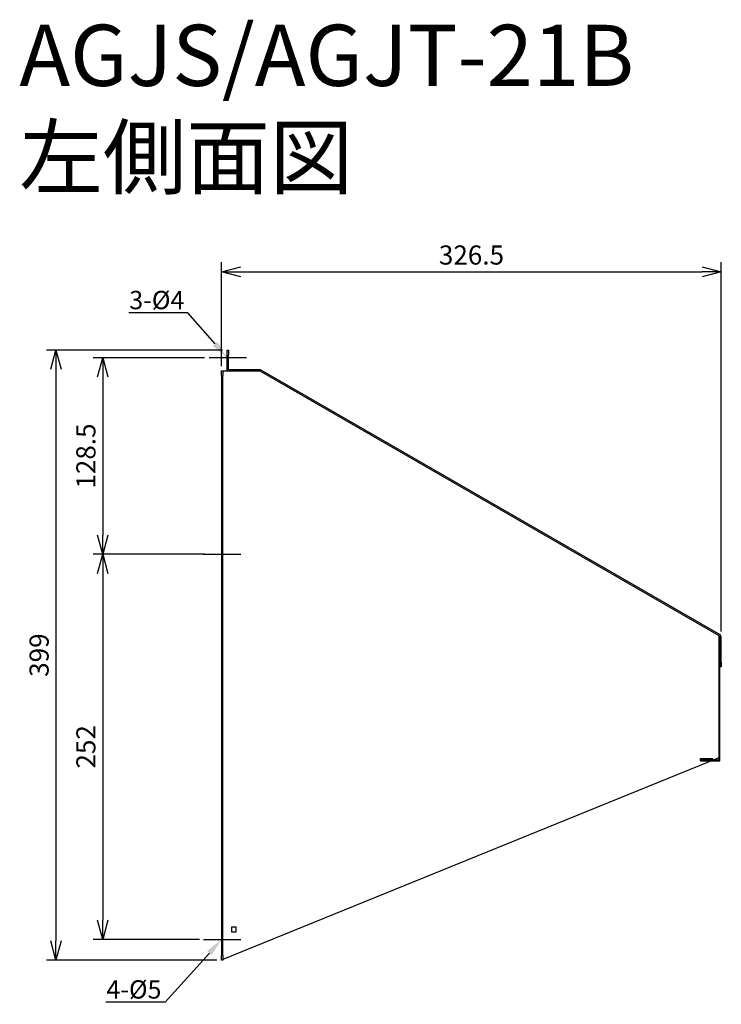
# Model space of a CAD drawing. Units: millimetres. Extents: x 194 to 653, y -124 to 520.
import ezdxf
from ezdxf import colors
from ezdxf.entities.mleader import LeaderData, LeaderLine
from ezdxf.math import Vec2, Vec3

# ---------------------------------------------------------------- set-up
doc = ezdxf.new("R2010")
doc.units = ezdxf.units.MM
for name, color, linetype in [('ETC', 61, 'Continuous'), ('NOTE', 4, 'Continuous'), ('OUTLINE', 3, 'Continuous'), ('SIZE', 30, 'Continuous')]:
    doc.layers.add(name, color=color, linetype=linetype)
doc.styles.get("Standard").update_dxf_attribs({"font": 'romans.shx', "bigfont": 'bigfont.shx'})
doc.dimstyles.new('ISO-25', dxfattribs={"dimtxt": 2.5, "dimasz": 2.5, "dimexe": 1.25, "dimexo": 0.625, "dimtad": 1, "dimdsep": 46, "dimtxsty": 'Standard', "dimcen": 2.5, "dimadec": 0, "dimazin": 0, "dimtfac": 1, "dimtmove": 0, "dimatfit": 3, "dimfxl": 1, "dimarcsym": 0})

# ---------------------------------------------------------------- blocks, each defined once
blk = doc.blocks.new('_OPEN30')
at = {"color": 0, "linetype": 'ByBlock'}
for p, q in [((-1, 0.268), (0, 0)), ((0, 0), (-1, -0.268)), ((0, 0), (-1, 0))]:
    blk.add_line(p, q, dxfattribs=at)
blk = doc.blocks.new('*D2')
at = {"layer": 'Defpoints', "color": 0}
for p in [(329.79, 304.1), (217.82, -94.94), (326.17, -94.94)]:
    blk.add_point(p, dxfattribs=at)
at = {"layer": 'SIZE', "color": 0, "lineweight": -2}
for p, q in [((326.67, 304.1), (211.57, 304.1)), ((217.82, 291.6), (217.82, -82.44)), ((323.04, -94.94), (211.57, -94.94))]:
    blk.add_line(p, q, dxfattribs=at)
at = {"layer": 'SIZE', "color": 0, "lineweight": -2, "xscale": 12.5, "yscale": 12.5, "zscale": 12.5}
for p, rotation in [((217.82, 304.1), 90), ((217.82, -94.94), 270)]:
    blk.add_blockref('_OPEN30', p, dxfattribs=dict(at, rotation=rotation))
at = {"layer": 'SIZE', "color": 0, "insert": (208.44, 104.58), "char_height": 12.5, "attachment_point": 5, "rotation": 90}
blk.add_mtext('399', dxfattribs=at)
blk = doc.blocks.new('_DOTSMALL')
at = {"color": 0, "linetype": 'ByBlock', "const_width": 0.5}
blk.add_lwpolyline([(-0.0625, 0, 1), (0.0625, 0, 1)], format="xyb", close=True, dxfattribs=at)
blk = doc.blocks.new('*D3')
at = {"layer": 'Defpoints', "color": 0}
for p in [(318, 299.1), (248.42, 170.56), (318, 170.56)]:
    blk.add_point(p, dxfattribs=at)
at = {"layer": 'SIZE', "color": 0, "lineweight": -2}
for p, q in [((314.87, 299.1), (242.17, 299.1)), ((248.42, 286.6), (248.42, 183.06)), ((314.87, 170.56), (242.17, 170.56))]:
    blk.add_line(p, q, dxfattribs=at)
at = {"layer": 'SIZE', "color": 0, "lineweight": -2, "xscale": 12.5, "yscale": 12.5, "zscale": 12.5}
for p, rotation in [((248.42, 299.1), 90), ((248.42, 170.56), 270)]:
    blk.add_blockref('_OPEN30', p, dxfattribs=dict(at, rotation=rotation))
at = {"layer": 'SIZE', "color": 0, "insert": (239.04, 234.83), "char_height": 12.5, "attachment_point": 5, "rotation": 90}
blk.add_mtext('128.5', dxfattribs=at)
blk = doc.blocks.new('*D4')
at = {"layer": 'Defpoints', "color": 0}
for p in [(314.87, 170.56), (248.42, -81.44), (314.87, -81.44)]:
    blk.add_point(p, dxfattribs=at)
at = {"layer": 'SIZE', "color": 0, "lineweight": -2}
for p, q in [((311.75, 170.56), (242.17, 170.56)), ((248.42, 158.06), (248.42, -68.94)), ((311.75, -81.44), (242.17, -81.44))]:
    blk.add_line(p, q, dxfattribs=at)
at = {"layer": 'SIZE', "color": 0, "lineweight": -2, "xscale": 12.5, "yscale": 12.5, "zscale": 12.5}
for p, rotation in [((248.42, 170.56), 90), ((248.42, -81.44), 270)]:
    blk.add_blockref('_OPEN30', p, dxfattribs=dict(at, rotation=rotation))
at = {"layer": 'SIZE', "color": 0, "insert": (239.04, 44.56), "char_height": 12.5, "attachment_point": 5, "rotation": 90}
blk.add_mtext('252', dxfattribs=at)
blk = doc.blocks.new('*D7')
at = {"layer": 'Defpoints', "color": 0}
for p in [(652.84, 355.35), (326.17, 290.56), (652.84, 116.85)]:
    blk.add_point(p, dxfattribs=at)
at = {"layer": 'SIZE', "color": 0, "lineweight": -2}
for p, q in [((326.17, 293.68), (326.17, 361.6)), ((652.84, 119.98), (652.84, 361.6)), ((338.67, 355.35), (640.34, 355.35))]:
    blk.add_line(p, q, dxfattribs=at)
at = {"layer": 'SIZE', "color": 0, "lineweight": -2, "xscale": 12.5, "yscale": 12.5, "zscale": 12.5, "rotation": 180}
blk.add_blockref('_OPEN30', (326.17, 355.35), dxfattribs=at)
at = {"layer": 'SIZE', "color": 0, "lineweight": -2, "xscale": 12.5, "yscale": 12.5, "zscale": 12.5}
blk.add_blockref('_OPEN30', (652.84, 355.35), dxfattribs=at)
at = {"layer": 'SIZE', "color": 0, "insert": (489.5, 364.72), "char_height": 12.5, "attachment_point": 5}
blk.add_mtext('326.5', dxfattribs=at)

msp = doc.modelspace()

# ---------------------------------------------------------------- linework, layer by layer
at = {"layer": 'NOTE'}
for p, q in [((342.38, 299.1), (318, 299.1)), ((314.38, 170.56), (338.76, 170.56)), ((314.38, -81.44), (338.76, -81.44))]:
    msp.add_line(p, q, dxfattribs=at)
at = {"layer": 'OUTLINE'}
for p, q in [((329.79, 304.1), (330.59, 304.1)), ((329.79, 301.1), (329.79, 304.1)), ((330.59, 304.1), (330.59, 301.1)), ((329.79, 290.6), (329.79, 301.1)), ((330.59, 291.4), (330.59, 301.1)), ((326.17, 290.56), (326.97, 290.56)), ((326.17, 287.56), (326.17, 290.56)), ((326.97, 290.56), (351.17, 290.56)), ((326.97, 290.56), (326.97, 287.56)), ((330.59, 291.4), (329.79, 291.4)), ((329.79, 290.6), (351.09, 290.6)), ((330.59, 291.4), (351.09, 291.4)), ((351.09, 290.6), (351.09, 291.4)), ((351.49, 291.29), (351.09, 290.6)), ((351.09, 290.6), (351.17, 290.56)), ((351.17, 290.56), (651.17, 117.35)), ((652.44, 117.54), (351.49, 291.29)), ((326.17, 287.56), (326.17, -91.94)), ((326.97, -91.94), (326.97, 287.56)), ((326.17, 173.06), (326.97, 173.06)), ((326.17, 168.06), (326.97, 168.06)), ((651.17, 117.35), (651.17, 37.35)), ((651.17, 117.35), (652.04, 116.85)), ((652.04, 116.85), (652.44, 117.54)), ((652.84, 116.85), (652.04, 116.85)), ((652.04, 116.85), (652.04, 99.85)), ((652.84, 99.85), (652.84, 116.85)), ((651.97, 115.35), (651.97, 112.35)), ((651.97, 35.35), (651.97, 112.35)), ((652.04, 96.85), (652.04, 99.85)), ((652.84, 96.85), (652.04, 96.85)), ((652.84, 99.85), (652.84, 96.85)), ((651.17, 37.35), (326.97, -94.62)), ((639.17, 36.15), (639.17, 36.95)), ((639.17, 36.95), (647.17, 36.95)), ((639.17, 35.35), (639.17, 36.15)), ((639.17, 36.15), (648.22, 36.15)), ((639.17, 35.35), (646.26, 35.35)), ((646.26, 35.35), (651.97, 35.35)), ((647.17, 36.95), (647.17, 36.15)), ((648.22, 36.15), (651.17, 36.15)), ((651.17, 37.35), (651.17, 36.15)), ((332.67, -73.44), (332.67, -76.44)), ((335.67, -73.44), (332.67, -73.44)), ((332.67, -76.44), (335.67, -76.44)), ((335.67, -76.44), (335.67, -73.44)), ((326.17, -94.94), (326.17, -91.94)), ((326.97, -94.94), (326.17, -94.94)), ((326.97, -91.94), (326.97, -94.94))]:
    msp.add_line(p, q, dxfattribs=at)

# ---------------------------------------------------------------- texts
at = {"layer": 'ETC', "insert": (193.92, 516.99), "char_height": 40, "width": 598.946, "attachment_point": 1}
msp.add_mtext('AGJS/AGJT-21B\\P左側面図', dxfattribs=at)

# ---------------------------------------------------------------- dimensions: what is measured, and where the dimension line sits
at = {"layer": 'SIZE'}
dim = msp.add_linear_dim(base=(652.84, 355.35), p1=(326.17, 290.56), p2=(652.84, 116.85), dimstyle='ISO-25', override={"dimscale": 5, "dimdec": 1, "dimrnd": 0.5, "dimblk": 'OPEN30', "dimtdec": 1, "dimldrblk": 'DOTSMALL', "dimarcsym": 1}, dxfattribs=at)
dim.commit()
dim.dimension.update_dxf_attribs({"geometry": '*D7', "text_midpoint": (489.5, 364.72)})
for base, p1, p2, picture, middle in [((217.82, -94.94), (329.79, 304.1), (326.17, -94.94), '*D2', (208.44, 104.58)), ((248.42, 170.56), (318, 299.1), (318, 170.56), '*D3', (239.04, 234.83)), ((248.42, -81.44), (314.87, 170.56), (314.87, -81.44), '*D4', (239.04, 44.56))]:
    dim = msp.add_linear_dim(base=base, p1=p1, p2=p2, angle=90, dimstyle='ISO-25', override={"dimscale": 5, "dimdec": 1, "dimblk": 'OPEN30', "dimtdec": 1, "dimldrblk": 'DOTSMALL', "dimarcsym": 1}, dxfattribs=at)
    dim.commit()
    dim.dimension.update_dxf_attribs({"geometry": picture, "text_midpoint": middle})

# ---------------------------------------------------------------- leaders
at = {"layer": 'NOTE'}
ml = msp.add_multileader_mtext('Standard', dxfattribs=at)
ml.set_content('3-%%C4', color=256)
ml.set_leader_properties()
ml.build(insert=Vec2(0, 0))
ml.multileader.update_dxf_attribs({"text_right_attachment_type": 6, "dogleg_length": 0.36, "arrow_head_size": 12})
ctx = ml.context
ctx.base_point, ctx.char_height, ctx.arrow_head_size, ctx.plane_origin = Vec3(254.05, 335.69), 12, 12, Vec3(329.79, 299.1)
ctx.right_attachment, ctx.text_align_type = 6, 2
notes = []
notes.append((ctx, [(0, (1, 1, 0), (304.13, 328.49), (-1, 0), 0.36, [(0, [(329.79, 299.1)], 0, [])])]))
ctx.mtext.insert, ctx.mtext.alignment, ctx.mtext.flow_direction = Vec3(301.77, 342.89), 3, 5
ml = msp.add_multileader_mtext('Standard', dxfattribs=at)
ml.set_content('4-%%C5', color=256)
ml.set_leader_properties()
ml.build(insert=Vec2(0, 0))
ml.multileader.update_dxf_attribs({"text_right_attachment_type": 6, "dogleg_length": 0.36, "arrow_head_size": 12})
ctx = ml.context
ctx.base_point, ctx.char_height, ctx.arrow_head_size, ctx.plane_origin = Vec3(239.67, -115.34), 12, 12, Vec3(326.17, -81.44)
ctx.right_attachment, ctx.text_align_type = 6, 2
notes.append((ctx, [(0, (1, 1, 0), (289.17, -122.54), (-1, 0), 0.36, [(0, [(326.17, -81.44)], 0, [])])]))
ctx.mtext.insert, ctx.mtext.alignment, ctx.mtext.flow_direction = Vec3(286.81, -108.14), 3, 5
for ctx, leaders in notes:
    for number, flags, end, landing, length, lines in leaders:
        leader = LeaderData()
        leader.index, (leader.has_last_leader_line, leader.has_dogleg_vector, leader.attachment_direction) = number, flags
        leader.last_leader_point, leader.dogleg_vector, leader.dogleg_length = Vec3(end), Vec3(landing), length
        for number, points, colour, breaks in lines:
            line = LeaderLine()
            line.index, line.vertices, line.color, line.breaks = number, Vec3.list(points), colors.encode_raw_color(colour), breaks
            leader.lines.append(line)
        ctx.leaders.append(leader)

doc.saveas('drawing.dxf')
